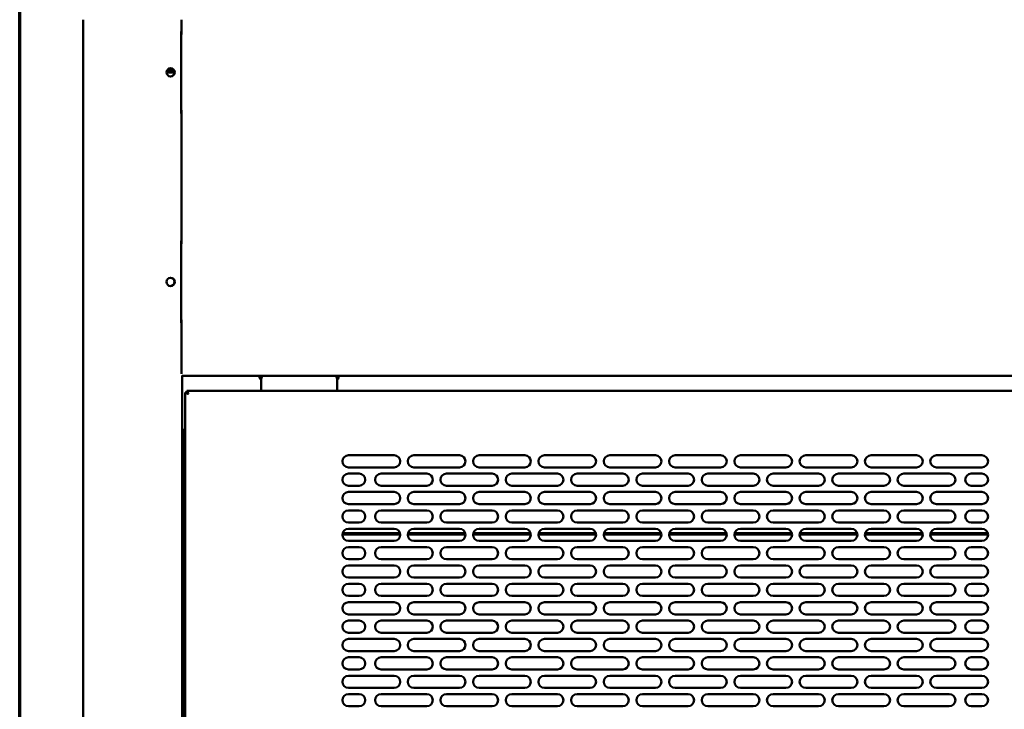
# Model space of a CAD drawing. Units: millimetres. Extents: x 82 to 7300, y 125 to 5125.
# Drawn here: x 125 to 773, y 1890 to 2344 of the extents above; entities that cross this region are included whole.
import ezdxf

# ---------------------------------------------------------------- set-up
doc = ezdxf.new("R2010")
doc.units = ezdxf.units.MM
doc.header["$LTSCALE"] = 25
doc.layers.add('Border (ISO)', color=7, linetype='Continuous', lineweight=70)
doc.layers.add('Visible (ISO)', color=7, linetype='Continuous', lineweight=50)

# ---------------------------------------------------------------- blocks, each defined once
blk = doc.blocks.new('Borders Default Border')
at = {"layer": 'Border (ISO)', "flags": 128}
blk.add_lwpolyline([(5, 5), (5, 205), (292, 205), (292, 5), (5, 5)], dxfattribs=at)

msp = doc.modelspace()

# ---------------------------------------------------------------- linework, layer by layer
at = {"layer": 'Visible (ISO)'}
for p, q in [((166.86, 2344.06), (166.86, 1575.7)), ((231.56, 2334.36), (231.56, 2344.06)), ((231.41, 2336.36), (231.56, 2336.36)), ((231.41, 2336.36), (231.41, 2282.36)), ((231.41, 2334.36), (231.56, 2334.36)), ((225.76, 2309.36), (221.61, 2309.36)), ((221.88, 2310.56), (225.76, 2310.56)), ((225.76, 2310.56), (226.53, 2310.56)), ((225.76, 2309.36), (225.76, 2310.56)), ((226.81, 2309.36), (225.76, 2309.36)), ((231.56, 2284.36), (231.41, 2284.36)), ((231.56, 2282.36), (231.41, 2282.36)), ((231.56, 2196.36), (231.56, 2284.36)), ((231.41, 2198.36), (231.56, 2198.36)), ((231.41, 2198.36), (231.41, 2144.36)), ((231.41, 2196.36), (231.56, 2196.36)), ((231.56, 2146.36), (231.41, 2146.36)), ((231.56, 2111.16), (231.56, 2146.36)), ((231.56, 2144.36), (231.41, 2144.36)), ((231.56, 2111.16), (231.56, 2110.81)), ((231.86, 1662.56), (231.86, 2109.61)), ((231.86, 2109.46), (1195.56, 2109.46)), ((282.96, 2108.46), (282.96, 2109.46)), ((282.96, 2108.41), (282.96, 2108.46)), ((283.96, 2100.66), (283.96, 2106.66)), ((333.96, 2106.66), (333.96, 2100.66)), ((334.96, 2109.46), (334.96, 2108.46)), ((334.96, 2108.46), (334.96, 2108.41)), ((283.96, 2099.66), (283.96, 2100.66)), ((333.96, 2099.66), (333.96, 2100.66)), ((233.96, 2098.51), (233.96, 1669.5)), ((234.96, 2098.51), (233.96, 2098.51)), ((233.96, 2098.51), (234.04, 2098.47)), ((234.04, 2098.47), (235.68, 2097.66)), ((235.82, 2097.66), (234.96, 2098.51)), ((235.96, 2097.94), (235.1, 2099.66)), ((235.1, 2099.66), (235.1, 2098.66)), ((1192.82, 2099.66), (235.1, 2099.66)), ((235.1, 2098.66), (235.96, 2097.8)), ((235.96, 2097.51), (235.68, 2097.66)), ((235.82, 2097.66), (235.96, 2097.51)), ((235.96, 2097.94), (236.1, 2097.66)), ((236.1, 2097.66), (235.96, 2097.8)), ((236.1, 2097.66), (235.96, 2097.51)), ((231.86, 2073.96), (233.96, 2073.96)), ((232.06, 2073.96), (232.06, 1660.66)), ((232.76, 2073.96), (232.76, 1660.66)), ((341.46, 2057.16), (371.46, 2057.16)), ((384.46, 2057.16), (414.46, 2057.16)), ((427.46, 2057.16), (457.46, 2057.16)), ((470.46, 2057.16), (500.46, 2057.16)), ((513.46, 2057.16), (543.46, 2057.16)), ((556.46, 2057.16), (586.46, 2057.16)), ((599.46, 2057.16), (629.46, 2057.16)), ((642.46, 2057.16), (672.46, 2057.16)), ((685.46, 2057.16), (715.46, 2057.16)), ((728.46, 2057.16), (758.46, 2057.16)), ((371.46, 2049.16), (341.46, 2049.16)), ((414.46, 2049.16), (384.46, 2049.16)), ((457.46, 2049.16), (427.46, 2049.16)), ((500.46, 2049.16), (470.46, 2049.16)), ((543.46, 2049.16), (513.46, 2049.16)), ((586.46, 2049.16), (556.46, 2049.16)), ((629.46, 2049.16), (599.46, 2049.16)), ((672.46, 2049.16), (642.46, 2049.16)), ((715.46, 2049.16), (685.46, 2049.16)), ((758.46, 2049.16), (728.46, 2049.16)), ((341.46, 2045.06), (348.46, 2045.06)), ((362.96, 2045.06), (392.96, 2045.06)), ((405.96, 2045.06), (435.96, 2045.06)), ((448.96, 2045.06), (478.96, 2045.06)), ((491.96, 2045.06), (521.96, 2045.06)), ((534.96, 2045.06), (564.96, 2045.06)), ((577.96, 2045.06), (607.96, 2045.06)), ((620.96, 2045.06), (650.96, 2045.06)), ((663.96, 2045.06), (693.96, 2045.06)), ((706.96, 2045.06), (736.96, 2045.06)), ((751.46, 2045.06), (758.46, 2045.06)), ((348.46, 2037.06), (341.46, 2037.06)), ((392.96, 2037.06), (362.96, 2037.06)), ((435.96, 2037.06), (405.96, 2037.06)), ((478.96, 2037.06), (448.96, 2037.06)), ((521.96, 2037.06), (491.96, 2037.06)), ((564.96, 2037.06), (534.96, 2037.06)), ((607.96, 2037.06), (577.96, 2037.06)), ((650.96, 2037.06), (620.96, 2037.06)), ((693.96, 2037.06), (663.96, 2037.06)), ((736.96, 2037.06), (706.96, 2037.06)), ((758.46, 2037.06), (751.46, 2037.06)), ((341.46, 2032.96), (371.46, 2032.96)), ((384.46, 2032.96), (414.46, 2032.96)), ((427.46, 2032.96), (457.46, 2032.96)), ((470.46, 2032.96), (500.46, 2032.96)), ((513.46, 2032.96), (543.46, 2032.96)), ((556.46, 2032.96), (586.46, 2032.96)), ((599.46, 2032.96), (629.46, 2032.96)), ((642.46, 2032.96), (672.46, 2032.96)), ((685.46, 2032.96), (715.46, 2032.96)), ((728.46, 2032.96), (758.46, 2032.96)), ((371.46, 2024.96), (341.46, 2024.96)), ((414.46, 2024.96), (384.46, 2024.96)), ((457.46, 2024.96), (427.46, 2024.96)), ((500.46, 2024.96), (470.46, 2024.96)), ((543.46, 2024.96), (513.46, 2024.96)), ((586.46, 2024.96), (556.46, 2024.96)), ((629.46, 2024.96), (599.46, 2024.96)), ((672.46, 2024.96), (642.46, 2024.96)), ((715.46, 2024.96), (685.46, 2024.96)), ((758.46, 2024.96), (728.46, 2024.96)), ((341.46, 2020.86), (348.46, 2020.86)), ((362.96, 2020.86), (392.96, 2020.86)), ((405.96, 2020.86), (435.96, 2020.86)), ((448.96, 2020.86), (478.96, 2020.86)), ((491.96, 2020.86), (521.96, 2020.86)), ((534.96, 2020.86), (564.96, 2020.86)), ((577.96, 2020.86), (607.96, 2020.86)), ((620.96, 2020.86), (650.96, 2020.86)), ((663.96, 2020.86), (693.96, 2020.86)), ((706.96, 2020.86), (736.96, 2020.86)), ((751.46, 2020.86), (758.46, 2020.86)), ((348.46, 2012.86), (341.46, 2012.86)), ((392.96, 2012.86), (362.96, 2012.86)), ((435.96, 2012.86), (405.96, 2012.86)), ((478.96, 2012.86), (448.96, 2012.86)), ((521.96, 2012.86), (491.96, 2012.86)), ((564.96, 2012.86), (534.96, 2012.86)), ((607.96, 2012.86), (577.96, 2012.86)), ((650.96, 2012.86), (620.96, 2012.86)), ((693.96, 2012.86), (663.96, 2012.86)), ((736.96, 2012.86), (706.96, 2012.86)), ((758.46, 2012.86), (751.46, 2012.86)), ((337.46, 2004.86), (375.46, 2004.86)), ((337.61, 2005.86), (375.3, 2005.86)), ((341.46, 2008.76), (371.46, 2008.76)), ((380.46, 2004.86), (418.46, 2004.86)), ((380.61, 2005.86), (418.3, 2005.86)), ((384.46, 2008.76), (414.46, 2008.76)), ((423.46, 2004.86), (461.46, 2004.86)), ((423.61, 2005.86), (461.3, 2005.86)), ((427.46, 2008.76), (457.46, 2008.76)), ((466.46, 2004.86), (504.46, 2004.86)), ((466.61, 2005.86), (504.3, 2005.86)), ((470.46, 2008.76), (500.46, 2008.76)), ((509.46, 2004.86), (547.46, 2004.86)), ((509.61, 2005.86), (547.3, 2005.86)), ((513.46, 2008.76), (543.46, 2008.76)), ((552.46, 2004.86), (590.46, 2004.86)), ((552.61, 2005.86), (590.3, 2005.86)), ((556.46, 2008.76), (586.46, 2008.76)), ((595.46, 2004.86), (633.46, 2004.86)), ((595.61, 2005.86), (633.3, 2005.86)), ((599.46, 2008.76), (629.46, 2008.76)), ((638.46, 2004.86), (676.46, 2004.86)), ((638.61, 2005.86), (676.3, 2005.86)), ((642.46, 2008.76), (672.46, 2008.76)), ((681.46, 2004.86), (719.46, 2004.86)), ((681.61, 2005.86), (719.3, 2005.86)), ((685.46, 2008.76), (715.46, 2008.76)), ((724.46, 2004.86), (762.46, 2004.86)), ((724.61, 2005.86), (762.3, 2005.86)), ((728.46, 2008.76), (758.46, 2008.76)), ((371.46, 2000.76), (341.46, 2000.76)), ((341.46, 1996.66), (348.46, 1996.66)), ((362.96, 1996.66), (392.96, 1996.66)), ((414.46, 2000.76), (384.46, 2000.76)), ((405.96, 1996.66), (435.96, 1996.66)), ((457.46, 2000.76), (427.46, 2000.76)), ((448.96, 1996.66), (478.96, 1996.66)), ((500.46, 2000.76), (470.46, 2000.76)), ((491.96, 1996.66), (521.96, 1996.66)), ((543.46, 2000.76), (513.46, 2000.76)), ((534.96, 1996.66), (564.96, 1996.66)), ((586.46, 2000.76), (556.46, 2000.76)), ((577.96, 1996.66), (607.96, 1996.66)), ((629.46, 2000.76), (599.46, 2000.76)), ((620.96, 1996.66), (650.96, 1996.66)), ((672.46, 2000.76), (642.46, 2000.76)), ((663.96, 1996.66), (693.96, 1996.66)), ((715.46, 2000.76), (685.46, 2000.76)), ((706.96, 1996.66), (736.96, 1996.66)), ((758.46, 2000.76), (728.46, 2000.76)), ((751.46, 1996.66), (758.46, 1996.66)), ((348.46, 1988.66), (341.46, 1988.66)), ((341.46, 1984.56), (371.46, 1984.56)), ((392.96, 1988.66), (362.96, 1988.66)), ((384.46, 1984.56), (414.46, 1984.56)), ((435.96, 1988.66), (405.96, 1988.66)), ((427.46, 1984.56), (457.46, 1984.56)), ((478.96, 1988.66), (448.96, 1988.66)), ((470.46, 1984.56), (500.46, 1984.56)), ((521.96, 1988.66), (491.96, 1988.66)), ((513.46, 1984.56), (543.46, 1984.56)), ((564.96, 1988.66), (534.96, 1988.66)), ((556.46, 1984.56), (586.46, 1984.56)), ((607.96, 1988.66), (577.96, 1988.66)), ((599.46, 1984.56), (629.46, 1984.56)), ((650.96, 1988.66), (620.96, 1988.66)), ((642.46, 1984.56), (672.46, 1984.56)), ((693.96, 1988.66), (663.96, 1988.66)), ((685.46, 1984.56), (715.46, 1984.56)), ((736.96, 1988.66), (706.96, 1988.66)), ((728.46, 1984.56), (758.46, 1984.56)), ((758.46, 1988.66), (751.46, 1988.66)), ((371.46, 1976.56), (341.46, 1976.56)), ((341.46, 1972.46), (348.46, 1972.46)), ((362.96, 1972.46), (392.96, 1972.46)), ((414.46, 1976.56), (384.46, 1976.56)), ((405.96, 1972.46), (435.96, 1972.46)), ((457.46, 1976.56), (427.46, 1976.56)), ((448.96, 1972.46), (478.96, 1972.46)), ((500.46, 1976.56), (470.46, 1976.56)), ((491.96, 1972.46), (521.96, 1972.46)), ((543.46, 1976.56), (513.46, 1976.56)), ((534.96, 1972.46), (564.96, 1972.46)), ((586.46, 1976.56), (556.46, 1976.56)), ((577.96, 1972.46), (607.96, 1972.46)), ((629.46, 1976.56), (599.46, 1976.56)), ((620.96, 1972.46), (650.96, 1972.46)), ((672.46, 1976.56), (642.46, 1976.56)), ((663.96, 1972.46), (693.96, 1972.46)), ((715.46, 1976.56), (685.46, 1976.56)), ((706.96, 1972.46), (736.96, 1972.46)), ((758.46, 1976.56), (728.46, 1976.56)), ((751.46, 1972.46), (758.46, 1972.46)), ((348.46, 1964.46), (341.46, 1964.46)), ((392.96, 1964.46), (362.96, 1964.46)), ((435.96, 1964.46), (405.96, 1964.46)), ((478.96, 1964.46), (448.96, 1964.46)), ((521.96, 1964.46), (491.96, 1964.46)), ((564.96, 1964.46), (534.96, 1964.46)), ((607.96, 1964.46), (577.96, 1964.46)), ((650.96, 1964.46), (620.96, 1964.46)), ((693.96, 1964.46), (663.96, 1964.46)), ((736.96, 1964.46), (706.96, 1964.46)), ((758.46, 1964.46), (751.46, 1964.46)), ((341.46, 1960.36), (371.46, 1960.36)), ((384.46, 1960.36), (414.46, 1960.36)), ((427.46, 1960.36), (457.46, 1960.36)), ((470.46, 1960.36), (500.46, 1960.36)), ((513.46, 1960.36), (543.46, 1960.36)), ((556.46, 1960.36), (586.46, 1960.36)), ((599.46, 1960.36), (629.46, 1960.36)), ((642.46, 1960.36), (672.46, 1960.36)), ((685.46, 1960.36), (715.46, 1960.36)), ((728.46, 1960.36), (758.46, 1960.36)), ((371.46, 1952.36), (341.46, 1952.36)), ((414.46, 1952.36), (384.46, 1952.36)), ((457.46, 1952.36), (427.46, 1952.36)), ((500.46, 1952.36), (470.46, 1952.36)), ((543.46, 1952.36), (513.46, 1952.36)), ((586.46, 1952.36), (556.46, 1952.36)), ((629.46, 1952.36), (599.46, 1952.36)), ((672.46, 1952.36), (642.46, 1952.36)), ((715.46, 1952.36), (685.46, 1952.36)), ((758.46, 1952.36), (728.46, 1952.36)), ((341.46, 1948.26), (348.46, 1948.26)), ((362.96, 1948.26), (392.96, 1948.26)), ((405.96, 1948.26), (435.96, 1948.26)), ((448.96, 1948.26), (478.96, 1948.26)), ((491.96, 1948.26), (521.96, 1948.26)), ((534.96, 1948.26), (564.96, 1948.26)), ((577.96, 1948.26), (607.96, 1948.26)), ((620.96, 1948.26), (650.96, 1948.26)), ((663.96, 1948.26), (693.96, 1948.26)), ((706.96, 1948.26), (736.96, 1948.26)), ((751.46, 1948.26), (758.46, 1948.26)), ((348.46, 1940.26), (341.46, 1940.26)), ((392.96, 1940.26), (362.96, 1940.26)), ((435.96, 1940.26), (405.96, 1940.26)), ((478.96, 1940.26), (448.96, 1940.26)), ((521.96, 1940.26), (491.96, 1940.26)), ((564.96, 1940.26), (534.96, 1940.26)), ((607.96, 1940.26), (577.96, 1940.26)), ((650.96, 1940.26), (620.96, 1940.26)), ((693.96, 1940.26), (663.96, 1940.26)), ((736.96, 1940.26), (706.96, 1940.26)), ((758.46, 1940.26), (751.46, 1940.26)), ((341.46, 1936.16), (371.46, 1936.16)), ((384.46, 1936.16), (414.46, 1936.16)), ((427.46, 1936.16), (457.46, 1936.16)), ((470.46, 1936.16), (500.46, 1936.16)), ((513.46, 1936.16), (543.46, 1936.16)), ((556.46, 1936.16), (586.46, 1936.16)), ((599.46, 1936.16), (629.46, 1936.16)), ((642.46, 1936.16), (672.46, 1936.16)), ((685.46, 1936.16), (715.46, 1936.16)), ((728.46, 1936.16), (758.46, 1936.16)), ((371.46, 1928.16), (341.46, 1928.16)), ((414.46, 1928.16), (384.46, 1928.16)), ((457.46, 1928.16), (427.46, 1928.16)), ((500.46, 1928.16), (470.46, 1928.16)), ((543.46, 1928.16), (513.46, 1928.16)), ((586.46, 1928.16), (556.46, 1928.16)), ((629.46, 1928.16), (599.46, 1928.16)), ((672.46, 1928.16), (642.46, 1928.16)), ((715.46, 1928.16), (685.46, 1928.16)), ((758.46, 1928.16), (728.46, 1928.16)), ((341.46, 1924.06), (348.46, 1924.06)), ((362.96, 1924.06), (392.96, 1924.06)), ((405.96, 1924.06), (435.96, 1924.06)), ((448.96, 1924.06), (478.96, 1924.06)), ((491.96, 1924.06), (521.96, 1924.06)), ((534.96, 1924.06), (564.96, 1924.06)), ((577.96, 1924.06), (607.96, 1924.06)), ((620.96, 1924.06), (650.96, 1924.06)), ((663.96, 1924.06), (693.96, 1924.06)), ((706.96, 1924.06), (736.96, 1924.06)), ((751.46, 1924.06), (758.46, 1924.06)), ((348.46, 1916.06), (341.46, 1916.06)), ((392.96, 1916.06), (362.96, 1916.06)), ((435.96, 1916.06), (405.96, 1916.06)), ((478.96, 1916.06), (448.96, 1916.06)), ((521.96, 1916.06), (491.96, 1916.06)), ((564.96, 1916.06), (534.96, 1916.06)), ((607.96, 1916.06), (577.96, 1916.06)), ((650.96, 1916.06), (620.96, 1916.06)), ((693.96, 1916.06), (663.96, 1916.06)), ((736.96, 1916.06), (706.96, 1916.06)), ((758.46, 1916.06), (751.46, 1916.06)), ((341.46, 1911.96), (371.46, 1911.96)), ((384.46, 1911.96), (414.46, 1911.96)), ((427.46, 1911.96), (457.46, 1911.96)), ((470.46, 1911.96), (500.46, 1911.96)), ((513.46, 1911.96), (543.46, 1911.96)), ((556.46, 1911.96), (586.46, 1911.96)), ((599.46, 1911.96), (629.46, 1911.96)), ((642.46, 1911.96), (672.46, 1911.96)), ((685.46, 1911.96), (715.46, 1911.96)), ((728.46, 1911.96), (758.46, 1911.96)), ((371.46, 1903.96), (341.46, 1903.96)), ((341.46, 1899.86), (348.46, 1899.86)), ((362.96, 1899.86), (392.96, 1899.86)), ((414.46, 1903.96), (384.46, 1903.96)), ((405.96, 1899.86), (435.96, 1899.86)), ((457.46, 1903.96), (427.46, 1903.96)), ((448.96, 1899.86), (478.96, 1899.86)), ((500.46, 1903.96), (470.46, 1903.96)), ((491.96, 1899.86), (521.96, 1899.86)), ((543.46, 1903.96), (513.46, 1903.96)), ((534.96, 1899.86), (564.96, 1899.86)), ((586.46, 1903.96), (556.46, 1903.96)), ((577.96, 1899.86), (607.96, 1899.86)), ((629.46, 1903.96), (599.46, 1903.96)), ((620.96, 1899.86), (650.96, 1899.86)), ((672.46, 1903.96), (642.46, 1903.96)), ((663.96, 1899.86), (693.96, 1899.86)), ((715.46, 1903.96), (685.46, 1903.96)), ((706.96, 1899.86), (736.96, 1899.86)), ((758.46, 1903.96), (728.46, 1903.96)), ((751.46, 1899.86), (758.46, 1899.86)), ((348.46, 1891.86), (341.46, 1891.86)), ((392.96, 1891.86), (362.96, 1891.86)), ((435.96, 1891.86), (405.96, 1891.86)), ((478.96, 1891.86), (448.96, 1891.86)), ((521.96, 1891.86), (491.96, 1891.86)), ((564.96, 1891.86), (534.96, 1891.86)), ((607.96, 1891.86), (577.96, 1891.86)), ((650.96, 1891.86), (620.96, 1891.86)), ((693.96, 1891.86), (663.96, 1891.86)), ((736.96, 1891.86), (706.96, 1891.86)), ((758.46, 1891.86), (751.46, 1891.86))]:
    msp.add_line(p, q, dxfattribs=at)
for centre in [(224.36, 2309.36), (224.36, 2171.36)]:
    msp.add_circle(centre, 2.75, dxfattribs=at)
for centre, radius, start, end in [((224.06, 2309.36), 2.75, 273.12678, 86.87322), ((224.06, 2171.36), 2.75, 273.12678, 86.87322), ((284.46, 2108.41), 1.5, 180, 250.97505), ((288.96, 2106.66), 5, 145.9442, 180), ((328.96, 2106.66), 5, 0, 34.0558), ((333.46, 2108.41), 1.5, 289.02495, 0), ((341.46, 2053.16), 4, 90, 270), ((371.46, 2053.16), 4, 270, 90), ((384.46, 2053.16), 4, 90, 270), ((414.46, 2053.16), 4, 270, 90), ((427.46, 2053.16), 4, 90, 270), ((457.46, 2053.16), 4, 270, 90), ((470.46, 2053.16), 4, 90, 270), ((500.46, 2053.16), 4, 270, 90), ((513.46, 2053.16), 4, 90, 270), ((543.46, 2053.16), 4, 270, 90), ((556.46, 2053.16), 4, 90, 270), ((586.46, 2053.16), 4, 270, 90), ((599.46, 2053.16), 4, 90, 270), ((629.46, 2053.16), 4, 270, 90), ((642.46, 2053.16), 4, 90, 270), ((672.46, 2053.16), 4, 270, 90), ((685.46, 2053.16), 4, 90, 270), ((715.46, 2053.16), 4, 270, 90), ((728.46, 2053.16), 4, 90, 270), ((758.46, 2053.16), 4, 270, 90), ((341.46, 2041.06), 4, 90, 270), ((348.46, 2041.06), 4, 270, 90), ((362.96, 2041.06), 4, 90, 270), ((392.96, 2041.06), 4, 270, 90), ((405.96, 2041.06), 4, 90, 270), ((435.96, 2041.06), 4, 270, 90), ((448.96, 2041.06), 4, 90, 270), ((478.96, 2041.06), 4, 270, 90), ((491.96, 2041.06), 4, 90, 270), ((521.96, 2041.06), 4, 270, 90), ((534.96, 2041.06), 4, 90, 270), ((564.96, 2041.06), 4, 270, 90), ((577.96, 2041.06), 4, 90, 270), ((607.96, 2041.06), 4, 270, 90), ((620.96, 2041.06), 4, 90, 270), ((650.96, 2041.06), 4, 270, 90), ((663.96, 2041.06), 4, 90, 270), ((693.96, 2041.06), 4, 270, 90), ((706.96, 2041.06), 4, 90, 270), ((736.96, 2041.06), 4, 270, 90), ((751.46, 2041.06), 4, 90, 270), ((758.46, 2041.06), 4, 270, 90), ((341.46, 2028.96), 4, 90, 270), ((371.46, 2028.96), 4, 270, 90), ((384.46, 2028.96), 4, 90, 270), ((414.46, 2028.96), 4, 270, 90), ((427.46, 2028.96), 4, 90, 270), ((457.46, 2028.96), 4, 270, 90), ((470.46, 2028.96), 4, 90, 270), ((500.46, 2028.96), 4, 270, 90), ((513.46, 2028.96), 4, 90, 270), ((543.46, 2028.96), 4, 270, 90), ((556.46, 2028.96), 4, 90, 270), ((586.46, 2028.96), 4, 270, 90), ((599.46, 2028.96), 4, 90, 270), ((629.46, 2028.96), 4, 270, 90), ((642.46, 2028.96), 4, 90, 270), ((672.46, 2028.96), 4, 270, 90), ((685.46, 2028.96), 4, 90, 270), ((715.46, 2028.96), 4, 270, 90), ((728.46, 2028.96), 4, 90, 270), ((758.46, 2028.96), 4, 270, 90), ((341.46, 2016.86), 4, 90, 270), ((348.46, 2016.86), 4, 270, 90), ((362.96, 2016.86), 4, 90, 270), ((392.96, 2016.86), 4, 270, 90), ((405.96, 2016.86), 4, 90, 270), ((435.96, 2016.86), 4, 270, 90), ((448.96, 2016.86), 4, 90, 270), ((478.96, 2016.86), 4, 270, 90), ((491.96, 2016.86), 4, 90, 270), ((521.96, 2016.86), 4, 270, 90), ((534.96, 2016.86), 4, 90, 270), ((564.96, 2016.86), 4, 270, 90), ((577.96, 2016.86), 4, 90, 270), ((607.96, 2016.86), 4, 270, 90), ((620.96, 2016.86), 4, 90, 270), ((650.96, 2016.86), 4, 270, 90), ((663.96, 2016.86), 4, 90, 270), ((693.96, 2016.86), 4, 270, 90), ((706.96, 2016.86), 4, 90, 270), ((736.96, 2016.86), 4, 270, 90), ((751.46, 2016.86), 4, 90, 270), ((758.46, 2016.86), 4, 270, 90), ((341.46, 2004.76), 4, 90, 270), ((371.46, 2004.76), 4, 270, 90), ((384.46, 2004.76), 4, 90, 270), ((414.46, 2004.76), 4, 270, 90), ((427.46, 2004.76), 4, 90, 270), ((457.46, 2004.76), 4, 270, 90), ((470.46, 2004.76), 4, 90, 270), ((500.46, 2004.76), 4, 270, 90), ((513.46, 2004.76), 4, 90, 270), ((543.46, 2004.76), 4, 270, 90), ((556.46, 2004.76), 4, 90, 270), ((586.46, 2004.76), 4, 270, 90), ((599.46, 2004.76), 4, 90, 270), ((629.46, 2004.76), 4, 270, 90), ((642.46, 2004.76), 4, 90, 270), ((672.46, 2004.76), 4, 270, 90), ((685.46, 2004.76), 4, 90, 270), ((715.46, 2004.76), 4, 270, 90), ((728.46, 2004.76), 4, 90, 270), ((758.46, 2004.76), 4, 270, 90), ((341.46, 1992.66), 4, 90, 270), ((348.46, 1992.66), 4, 270, 90), ((362.96, 1992.66), 4, 90, 270), ((392.96, 1992.66), 4, 270, 90), ((405.96, 1992.66), 4, 90, 270), ((435.96, 1992.66), 4, 270, 90), ((448.96, 1992.66), 4, 90, 270), ((478.96, 1992.66), 4, 270, 90), ((491.96, 1992.66), 4, 90, 270), ((521.96, 1992.66), 4, 270, 90), ((534.96, 1992.66), 4, 90, 270), ((564.96, 1992.66), 4, 270, 90), ((577.96, 1992.66), 4, 90, 270), ((607.96, 1992.66), 4, 270, 90), ((620.96, 1992.66), 4, 90, 270), ((650.96, 1992.66), 4, 270, 90), ((663.96, 1992.66), 4, 90, 270), ((693.96, 1992.66), 4, 270, 90), ((706.96, 1992.66), 4, 90, 270), ((736.96, 1992.66), 4, 270, 90), ((751.46, 1992.66), 4, 90, 270), ((758.46, 1992.66), 4, 270, 90), ((341.46, 1980.56), 4, 90, 270), ((371.46, 1980.56), 4, 270, 90), ((384.46, 1980.56), 4, 90, 270), ((414.46, 1980.56), 4, 270, 90), ((427.46, 1980.56), 4, 90, 270), ((457.46, 1980.56), 4, 270, 90), ((470.46, 1980.56), 4, 90, 270), ((500.46, 1980.56), 4, 270, 90), ((513.46, 1980.56), 4, 90, 270), ((543.46, 1980.56), 4, 270, 90), ((556.46, 1980.56), 4, 90, 270), ((586.46, 1980.56), 4, 270, 90), ((599.46, 1980.56), 4, 90, 270), ((629.46, 1980.56), 4, 270, 90), ((642.46, 1980.56), 4, 90, 270), ((672.46, 1980.56), 4, 270, 90), ((685.46, 1980.56), 4, 90, 270), ((715.46, 1980.56), 4, 270, 90), ((728.46, 1980.56), 4, 90, 270), ((758.46, 1980.56), 4, 270, 90), ((341.46, 1968.46), 4, 90, 270), ((348.46, 1968.46), 4, 270, 90), ((362.96, 1968.46), 4, 90, 270), ((392.96, 1968.46), 4, 270, 90), ((405.96, 1968.46), 4, 90, 270), ((435.96, 1968.46), 4, 270, 90), ((448.96, 1968.46), 4, 90, 270), ((478.96, 1968.46), 4, 270, 90), ((491.96, 1968.46), 4, 90, 270), ((521.96, 1968.46), 4, 270, 90), ((534.96, 1968.46), 4, 90, 270), ((564.96, 1968.46), 4, 270, 90), ((577.96, 1968.46), 4, 90, 270), ((607.96, 1968.46), 4, 270, 90), ((620.96, 1968.46), 4, 90, 270), ((650.96, 1968.46), 4, 270, 90), ((663.96, 1968.46), 4, 90, 270), ((693.96, 1968.46), 4, 270, 90), ((706.96, 1968.46), 4, 90, 270), ((736.96, 1968.46), 4, 270, 90), ((751.46, 1968.46), 4, 90, 270), ((758.46, 1968.46), 4, 270, 90), ((341.46, 1956.36), 4, 90, 270), ((371.46, 1956.36), 4, 270, 90), ((384.46, 1956.36), 4, 90, 270), ((414.46, 1956.36), 4, 270, 90), ((427.46, 1956.36), 4, 90, 270), ((457.46, 1956.36), 4, 270, 90), ((470.46, 1956.36), 4, 90, 270), ((500.46, 1956.36), 4, 270, 90), ((513.46, 1956.36), 4, 90, 270), ((543.46, 1956.36), 4, 270, 90), ((556.46, 1956.36), 4, 90, 270), ((586.46, 1956.36), 4, 270, 90), ((599.46, 1956.36), 4, 90, 270), ((629.46, 1956.36), 4, 270, 90), ((642.46, 1956.36), 4, 90, 270), ((672.46, 1956.36), 4, 270, 90), ((685.46, 1956.36), 4, 90, 270), ((715.46, 1956.36), 4, 270, 90), ((728.46, 1956.36), 4, 90, 270), ((758.46, 1956.36), 4, 270, 90), ((341.46, 1944.26), 4, 90, 270), ((348.46, 1944.26), 4, 270, 90), ((362.96, 1944.26), 4, 90, 270), ((392.96, 1944.26), 4, 270, 90), ((405.96, 1944.26), 4, 90, 270), ((435.96, 1944.26), 4, 270, 90), ((448.96, 1944.26), 4, 90, 270), ((478.96, 1944.26), 4, 270, 90), ((491.96, 1944.26), 4, 90, 270), ((521.96, 1944.26), 4, 270, 90), ((534.96, 1944.26), 4, 90, 270), ((564.96, 1944.26), 4, 270, 90), ((577.96, 1944.26), 4, 90, 270), ((607.96, 1944.26), 4, 270, 90), ((620.96, 1944.26), 4, 90, 270), ((650.96, 1944.26), 4, 270, 90), ((663.96, 1944.26), 4, 90, 270), ((693.96, 1944.26), 4, 270, 90), ((706.96, 1944.26), 4, 90, 270), ((736.96, 1944.26), 4, 270, 90), ((751.46, 1944.26), 4, 90, 270), ((758.46, 1944.26), 4, 270, 90), ((341.46, 1932.16), 4, 90, 270), ((371.46, 1932.16), 4, 270, 90), ((384.46, 1932.16), 4, 90, 270), ((414.46, 1932.16), 4, 270, 90), ((427.46, 1932.16), 4, 90, 270), ((457.46, 1932.16), 4, 270, 90), ((470.46, 1932.16), 4, 90, 270), ((500.46, 1932.16), 4, 270, 90), ((513.46, 1932.16), 4, 90, 270), ((543.46, 1932.16), 4, 270, 90), ((556.46, 1932.16), 4, 90, 270), ((586.46, 1932.16), 4, 270, 90), ((599.46, 1932.16), 4, 90, 270), ((629.46, 1932.16), 4, 270, 90), ((642.46, 1932.16), 4, 90, 270), ((672.46, 1932.16), 4, 270, 90), ((685.46, 1932.16), 4, 90, 270), ((715.46, 1932.16), 4, 270, 90), ((728.46, 1932.16), 4, 90, 270), ((758.46, 1932.16), 4, 270, 90), ((341.46, 1920.06), 4, 90, 270), ((348.46, 1920.06), 4, 270, 90), ((362.96, 1920.06), 4, 90, 270), ((392.96, 1920.06), 4, 270, 90), ((405.96, 1920.06), 4, 90, 270), ((435.96, 1920.06), 4, 270, 90), ((448.96, 1920.06), 4, 90, 270), ((478.96, 1920.06), 4, 270, 90), ((491.96, 1920.06), 4, 90, 270), ((521.96, 1920.06), 4, 270, 90), ((534.96, 1920.06), 4, 90, 270), ((564.96, 1920.06), 4, 270, 90), ((577.96, 1920.06), 4, 90, 270), ((607.96, 1920.06), 4, 270, 90), ((620.96, 1920.06), 4, 90, 270), ((650.96, 1920.06), 4, 270, 90), ((663.96, 1920.06), 4, 90, 270), ((693.96, 1920.06), 4, 270, 90), ((706.96, 1920.06), 4, 90, 270), ((736.96, 1920.06), 4, 270, 90), ((751.46, 1920.06), 4, 90, 270), ((758.46, 1920.06), 4, 270, 90), ((341.46, 1907.96), 4, 90, 270), ((371.46, 1907.96), 4, 270, 90), ((384.46, 1907.96), 4, 90, 270), ((414.46, 1907.96), 4, 270, 90), ((427.46, 1907.96), 4, 90, 270), ((457.46, 1907.96), 4, 270, 90), ((470.46, 1907.96), 4, 90, 270), ((500.46, 1907.96), 4, 270, 90), ((513.46, 1907.96), 4, 90, 270), ((543.46, 1907.96), 4, 270, 90), ((556.46, 1907.96), 4, 90, 270), ((586.46, 1907.96), 4, 270, 90), ((599.46, 1907.96), 4, 90, 270), ((629.46, 1907.96), 4, 270, 90), ((642.46, 1907.96), 4, 90, 270), ((672.46, 1907.96), 4, 270, 90), ((685.46, 1907.96), 4, 90, 270), ((715.46, 1907.96), 4, 270, 90), ((728.46, 1907.96), 4, 90, 270), ((758.46, 1907.96), 4, 270, 90), ((341.46, 1895.86), 4, 90, 270), ((348.46, 1895.86), 4, 270, 90), ((362.96, 1895.86), 4, 90, 270), ((392.96, 1895.86), 4, 270, 90), ((405.96, 1895.86), 4, 90, 270), ((435.96, 1895.86), 4, 270, 90), ((448.96, 1895.86), 4, 90, 270), ((478.96, 1895.86), 4, 270, 90), ((491.96, 1895.86), 4, 90, 270), ((521.96, 1895.86), 4, 270, 90), ((534.96, 1895.86), 4, 90, 270), ((564.96, 1895.86), 4, 270, 90), ((577.96, 1895.86), 4, 90, 270), ((607.96, 1895.86), 4, 270, 90), ((620.96, 1895.86), 4, 90, 270), ((650.96, 1895.86), 4, 270, 90), ((663.96, 1895.86), 4, 90, 270), ((693.96, 1895.86), 4, 270, 90), ((706.96, 1895.86), 4, 90, 270), ((736.96, 1895.86), 4, 270, 90), ((751.46, 1895.86), 4, 90, 270), ((758.46, 1895.86), 4, 270, 90)]:
    msp.add_arc(centre, radius, start, end, dxfattribs=at)

# ---------------------------------------------------------------- block references
at = {"xscale": 25, "yscale": 25, "zscale": 25}
msp.add_blockref('Borders Default Border', (0, 0), dxfattribs=at)

doc.saveas('drawing.dxf')
